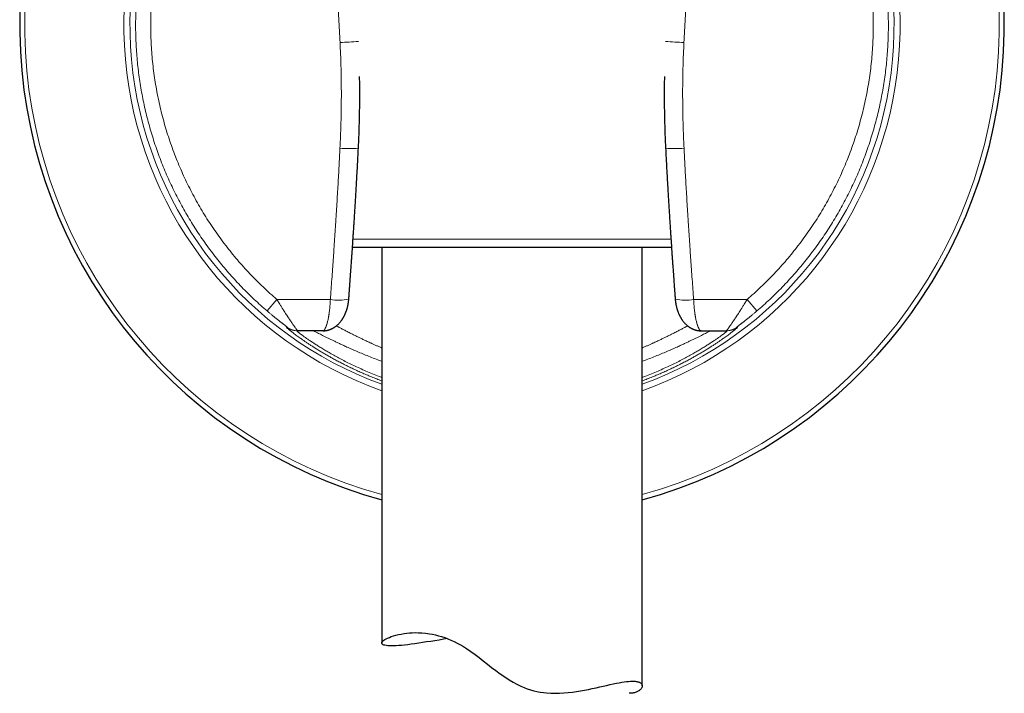
# Model space of a CAD drawing. Units: millimetres. Extents: x 8 to 849, y 12 to 809.
# Drawn here: x 452 to 509, y 550 to 588 of the extents above; entities that cross this region are included whole.
import ezdxf

# ---------------------------------------------------------------- set-up
doc = ezdxf.new("R2010")
doc.units = ezdxf.units.MM

msp = doc.modelspace()

# ---------------------------------------------------------------- linework, layer by layer
at = {"color": 7, "linetype": 'Continuous', "lineweight": 30}
for p, q in [((471.878, 581.024), (471.878, 581.024)), ((489.904, 575.317), (471.535, 575.317)), ((473.22, 575.317), (473.22, 552.528)), ((488.22, 550.063), (488.22, 575.317)), ((468.391, 570.511), (468.328, 570.511)), ((469.828, 570.511), (468.391, 570.511)), ((491.612, 570.511), (493.049, 570.511)), ((493.049, 570.511), (493.112, 570.511))]:
    msp.add_line(p, q, dxfattribs=at)
at = {"color": 252, "linetype": 'Continuous', "lineweight": 0}
for p, q in [((471.568, 575.795), (489.871, 575.795)), ((467.19, 572.314), (466.624, 571.653)), ((467.19, 572.314), (470.261, 572.314)), ((494.25, 572.314), (491.179, 572.314)), ((494.25, 572.314), (494.816, 571.653)), ((467.729, 570.71), (467.795, 570.708)), ((493.711, 570.71), (493.645, 570.708))]:
    msp.add_line(p, q, dxfattribs=at)
at = {"color": 7, "linetype": 'Continuous', "lineweight": 30, "flags": 128}
msp.add_lwpolyline([(477.01, 552.783), (476.77, 552.744), (476.522, 552.704), (476.281, 552.665), (476.047, 552.628), (475.805, 552.59), (475.572, 552.554), (475.347, 552.52), (475.132, 552.489), (474.921, 552.461), (474.719, 552.436), (474.53, 552.415), (474.351, 552.397), (474.195, 552.384), (474.049, 552.375), (473.915, 552.369), (473.791, 552.367), (473.677, 552.369), (473.574, 552.375), (473.485, 552.384), (473.408, 552.398), (473.347, 552.414), (473.298, 552.433), (473.261, 552.455), (473.236, 552.481), (473.222, 552.51), (473.221, 552.541), (473.232, 552.575), (473.256, 552.612), (473.292, 552.65), (473.341, 552.69), (473.401, 552.73), (473.473, 552.772), (473.559, 552.815), (473.658, 552.858), (473.769, 552.901), (473.892, 552.942), (474.028, 552.981), (474.176, 553.017), (474.336, 553.05), (474.507, 553.079), (474.657, 553.098), (474.815, 553.113), (474.98, 553.123), (475.152, 553.128), (475.331, 553.126), (475.535, 553.116), (475.746, 553.096), (475.964, 553.067), (476.136, 553.036), (476.312, 552.999), (476.489, 552.954), (476.669, 552.902), (476.846, 552.844), (477.024, 552.778), (477.202, 552.704), (477.381, 552.623), (477.564, 552.531), (477.747, 552.431), (477.928, 552.323), (478.108, 552.209), (478.35, 552.043), (478.59, 551.869), (478.828, 551.688), (479.066, 551.504), (479.304, 551.319), (479.548, 551.129), (479.795, 550.942), (480.046, 550.758), (480.301, 550.58), (480.563, 550.411), (480.781, 550.28), (481.005, 550.157), (481.234, 550.045), (481.414, 549.967), (481.597, 549.897), (481.783, 549.835), (481.97, 549.782), (482.154, 549.739), (482.339, 549.704), (482.524, 549.677), (482.708, 549.657), (482.961, 549.64), (483.212, 549.635), (483.459, 549.639), (483.709, 549.653), (483.954, 549.675), (484.194, 549.703), (484.429, 549.736), (484.666, 549.774), (484.896, 549.816), (485.121, 549.861), (485.339, 549.906), (485.557, 549.954), (485.768, 550.001), (485.972, 550.048), (486.169, 550.093), (486.363, 550.136), (486.549, 550.177), (486.727, 550.214), (486.895, 550.246), (487.041, 550.272), (487.178, 550.293), (487.308, 550.31), (487.432, 550.322), (487.547, 550.33), (487.653, 550.332), (487.653, 550.332)], dxfattribs=at)
at = {"color": 7, "linetype": 'Continuous', "lineweight": 30}
for start, end in [(115.9433, 254.6565), (285.3435, 64.0567)]:
    msp.add_arc((480.72, 588.111), 28.344, start, end, dxfattribs=at)
at = {"color": 252, "linetype": 'Continuous', "lineweight": 0}
for centre, radius, start, end in [((480.72, 588.111), 28.054, 116.2323, 254.4936), ((480.72, 588.111), 28.054, 285.5064, 63.7677), ((480.72, 588.111), 22.344, 123.7074, 250.3875), ((480.72, 588.111), 22.344, 289.6125, 56.2926), ((480.72, 588.111), 21.996, 124.3152, 250.0637), ((480.72, 588.111), 21.996, 289.9363, 55.6848), ((466.558, 678.052), 91.038, 272.68323, 273.35152), ((494.882, 678.052), 91.038, 266.64848, 267.31677), ((471.378, 586.58), 5.579, 264.2279, 275.1367), ((490.064, 586.507), 5.506, 264.7692, 275.824), ((470.734, 574.899), 2.628, 259.6361, 282.9701), ((490.706, 574.899), 2.628, 257.0299, 280.3639), ((468.328, 571.511), 1, 233.2514, 269.9997), ((468.391, 571.511), 1, 233.3923, 269.9997), ((493.049, 571.511), 1, 270.0003, 306.6077), ((493.112, 571.511), 1, 270.0003, 306.7486)]:
    msp.add_arc(centre, radius, start, end, dxfattribs=at)
for points, knots in [([(466.624, 571.653), (466.498, 571.763), (466.245, 571.982), (465.876, 572.321), (465.515, 572.669), (465.162, 573.025), (464.819, 573.387), (464.486, 573.754), (464.164, 574.127), (463.851, 574.507), (463.544, 574.896), (463.244, 575.295), (462.953, 575.703), (462.67, 576.117), (462.397, 576.538), (462.136, 576.962), (461.886, 577.39), (461.647, 577.821), (461.418, 578.257), (461.198, 578.701), (460.987, 579.153), (460.785, 579.612), (460.593, 580.075), (460.413, 580.543), (460.244, 581.012), (460.087, 581.482), (459.942, 581.953), (459.807, 582.427), (459.683, 582.906), (459.569, 583.392), (459.465, 583.882), (459.373, 584.375), (459.292, 584.87), (459.223, 585.364), (459.166, 585.856), (459.12, 586.347), (459.086, 586.838), (459.062, 587.333), (459.05, 587.831), (459.05, 588.333), (459.06, 588.834), (459.083, 589.335), (459.117, 589.833), (459.162, 590.326), (459.218, 590.815), (459.285, 591.303), (459.363, 591.793), (459.454, 592.283), (459.556, 592.774), (459.67, 593.262), (459.794, 593.748), (459.93, 594.228), (460.075, 594.702), (460.23, 595.169), (460.396, 595.633), (460.573, 596.096), (460.762, 596.557), (460.963, 597.017), (461.174, 597.472), (461.396, 597.921), (461.627, 598.363), (461.866, 598.797), (462.114, 599.223), (462.371, 599.643), (462.64, 600.059), (462.919, 600.472), (463.21, 600.881), (463.51, 601.282), (463.82, 601.677), (464.136, 602.062), (464.46, 602.438), (464.789, 602.804), (465.127, 603.162), (465.359, 603.395), (465.475, 603.511)], [0, 0, 0, 0, 0.014, 0.028, 0.042, 0.056, 0.07, 0.08375, 0.0975, 0.11125, 0.125, 0.139, 0.153, 0.167, 0.181, 0.195, 0.20875, 0.2225, 0.23625, 0.25, 0.264, 0.278, 0.292, 0.306, 0.32, 0.33375, 0.3475, 0.36125, 0.375, 0.389, 0.403, 0.417, 0.431, 0.445, 0.45875, 0.4725, 0.48625, 0.5, 0.514, 0.528, 0.542, 0.556, 0.57, 0.58375, 0.5975, 0.61125, 0.625, 0.639, 0.653, 0.667, 0.681, 0.695, 0.70875, 0.7225, 0.73625, 0.75, 0.764, 0.778, 0.792, 0.806, 0.82, 0.83375, 0.8475, 0.86125, 0.875, 0.889, 0.903, 0.917, 0.931, 0.945, 0.95875, 0.9725, 0.98625, 1, 1, 1, 1]), ([(494.816, 571.653), (494.942, 571.763), (495.195, 571.982), (495.564, 572.321), (495.925, 572.669), (496.278, 573.025), (496.621, 573.387), (496.954, 573.754), (497.276, 574.127), (497.589, 574.507), (497.896, 574.896), (498.196, 575.295), (498.487, 575.703), (498.77, 576.117), (499.042, 576.538), (499.304, 576.962), (499.554, 577.39), (499.793, 577.821), (500.022, 578.257), (500.242, 578.701), (500.453, 579.153), (500.655, 579.612), (500.847, 580.075), (501.027, 580.543), (501.196, 581.012), (501.353, 581.482), (501.498, 581.953), (501.633, 582.427), (501.757, 582.906), (501.871, 583.392), (501.975, 583.882), (502.067, 584.375), (502.148, 584.87), (502.217, 585.364), (502.274, 585.856), (502.319, 586.347), (502.354, 586.838), (502.378, 587.333), (502.39, 587.831), (502.39, 588.333), (502.379, 588.834), (502.357, 589.335), (502.323, 589.833), (502.278, 590.326), (502.222, 590.815), (502.155, 591.303), (502.076, 591.793), (501.986, 592.283), (501.884, 592.774), (501.77, 593.262), (501.646, 593.748), (501.51, 594.228), (501.365, 594.702), (501.21, 595.169), (501.044, 595.633), (500.867, 596.096), (500.678, 596.557), (500.477, 597.017), (500.266, 597.472), (500.044, 597.921), (499.813, 598.363), (499.574, 598.797), (499.326, 599.223), (499.069, 599.643), (498.8, 600.059), (498.521, 600.472), (498.23, 600.881), (497.93, 601.282), (497.62, 601.677), (497.304, 602.062), (496.98, 602.438), (496.65, 602.804), (496.313, 603.162), (496.081, 603.395), (495.965, 603.511)], [0, 0, 0, 0, 0.014, 0.028, 0.042, 0.056, 0.07, 0.08375, 0.0975, 0.11125, 0.125, 0.139, 0.153, 0.167, 0.181, 0.195, 0.20875, 0.2225, 0.23625, 0.25, 0.264, 0.278, 0.292, 0.306, 0.32, 0.33375, 0.3475, 0.36125, 0.375, 0.389, 0.403, 0.417, 0.431, 0.445, 0.45875, 0.4725, 0.48625, 0.5, 0.514, 0.528, 0.542, 0.556, 0.57, 0.58375, 0.5975, 0.61125, 0.625, 0.639, 0.653, 0.667, 0.681, 0.695, 0.70875, 0.7225, 0.73625, 0.75, 0.764, 0.778, 0.792, 0.806, 0.82, 0.83375, 0.8475, 0.86125, 0.875, 0.889, 0.903, 0.917, 0.931, 0.945, 0.95875, 0.9725, 0.98625, 1, 1, 1, 1]), ([(470.82, 587.114), (470.808, 587.344), (470.785, 587.806), (470.748, 588.497), (470.708, 589.189), (470.675, 589.754), (470.648, 590.191), (470.628, 590.5), (470.609, 590.809), (470.588, 591.12), (470.568, 591.432), (470.547, 591.741), (470.521, 592.121), (470.489, 592.573), (470.451, 593.105), (470.411, 593.643), (470.377, 594.088), (470.351, 594.436), (470.331, 594.687), (470.311, 594.94), (470.291, 595.194), (470.271, 595.442), (470.252, 595.682), (470.225, 596.01), (470.189, 596.436), (470.144, 596.967), (470.097, 597.51), (470.051, 598.042), (470.005, 598.562), (469.971, 598.942), (469.948, 599.194), (469.936, 599.315), (469.926, 599.432), (469.915, 599.55), (469.904, 599.668), (469.882, 599.91), (469.847, 600.278), (469.8, 600.778), (469.751, 601.289), (469.701, 601.81), (469.649, 602.343), (469.614, 602.702), (469.596, 602.883)], [0, 0, 0, 0, 0.043752, 0.087488, 0.131113, 0.175004, 0.194571, 0.214075, 0.233636, 0.25328, 0.273034, 0.292923, 0.31196, 0.345161, 0.378767, 0.412858, 0.447501, 0.463251, 0.47913, 0.495142, 0.511291, 0.527582, 0.542345, 0.55691, 0.589866, 0.623555, 0.657998, 0.693215, 0.724858, 0.757121, 0.765546, 0.772926, 0.780348, 0.787812, 0.795319, 0.802868, 0.833941, 0.865721, 0.898212, 0.931421, 0.965349, 1, 1, 1, 1]), ([(490.62, 587.114), (490.632, 587.344), (490.655, 587.806), (490.692, 588.497), (490.732, 589.189), (490.765, 589.754), (490.792, 590.191), (490.812, 590.5), (490.831, 590.809), (490.852, 591.12), (490.872, 591.432), (490.893, 591.741), (490.919, 592.121), (490.951, 592.573), (490.989, 593.105), (491.029, 593.643), (491.063, 594.088), (491.089, 594.436), (491.109, 594.687), (491.129, 594.94), (491.149, 595.194), (491.169, 595.442), (491.188, 595.682), (491.215, 596.01), (491.251, 596.436), (491.296, 596.967), (491.343, 597.51), (491.389, 598.042), (491.435, 598.562), (491.469, 598.942), (491.492, 599.194), (491.503, 599.315), (491.514, 599.432), (491.525, 599.55), (491.536, 599.668), (491.558, 599.91), (491.593, 600.278), (491.64, 600.778), (491.689, 601.289), (491.739, 601.81), (491.791, 602.343), (491.826, 602.702), (491.844, 602.883)], [0, 0, 0, 0, 0.043752, 0.087488, 0.131113, 0.175004, 0.194571, 0.214075, 0.233636, 0.25328, 0.273034, 0.292923, 0.31196, 0.345161, 0.378767, 0.412858, 0.447501, 0.463251, 0.47913, 0.495142, 0.511291, 0.527582, 0.542345, 0.55691, 0.589866, 0.623555, 0.657998, 0.693215, 0.724858, 0.757121, 0.765546, 0.772926, 0.780348, 0.787812, 0.795319, 0.802868, 0.833941, 0.865721, 0.898212, 0.931421, 0.965349, 1, 1, 1, 1]), ([(470.817, 581.03), (470.825, 581.198), (470.841, 581.531), (470.86, 582.029), (470.875, 582.518), (470.885, 583.002), (470.892, 583.48), (470.895, 583.96), (470.894, 584.502), (470.888, 585.109), (470.873, 585.777), (470.851, 586.445), (470.831, 586.891), (470.82, 587.114)], [0, 0, 0, 0, 0.0830826, 0.1647856, 0.2452605, 0.3246785, 0.4032309, 0.48113, 0.5609143, 0.6706442, 0.7802469, 0.8901946, 1, 1, 1, 1]), ([(490.623, 581.03), (490.615, 581.198), (490.599, 581.531), (490.58, 582.029), (490.565, 582.518), (490.555, 583.002), (490.548, 583.48), (490.545, 583.96), (490.545, 584.502), (490.552, 585.109), (490.567, 585.777), (490.589, 586.445), (490.609, 586.891), (490.62, 587.114)], [0, 0, 0, 0, 0.083083, 0.164786, 0.245261, 0.324678, 0.403231, 0.48113, 0.560914, 0.670644, 0.780247, 0.890195, 1, 1, 1, 1]), ([(470.261, 572.314), (470.276, 572.511), (470.305, 572.901), (470.347, 573.481), (470.387, 574.047), (470.426, 574.6), (470.461, 575.093), (470.49, 575.529), (470.516, 575.91), (470.535, 576.198), (470.548, 576.395), (470.555, 576.503), (470.562, 576.614), (470.57, 576.732), (470.578, 576.856), (470.586, 576.983), (470.594, 577.111), (470.611, 577.388), (470.637, 577.812), (470.671, 578.378), (470.703, 578.932), (470.734, 579.473), (470.763, 580.002), (470.791, 580.52), (470.808, 580.861), (470.817, 581.03)], [0, 0, 0, 0, 0.068142, 0.134746, 0.199816, 0.263358, 0.325379, 0.3699, 0.413614, 0.456526, 0.469017, 0.48144, 0.493794, 0.507151, 0.521874, 0.536526, 0.551108, 0.565618, 0.632, 0.696883, 0.760296, 0.82227, 0.882845, 0.94207, 1, 1, 1, 1]), ([(491.179, 572.314), (491.164, 572.511), (491.135, 572.901), (491.093, 573.481), (491.053, 574.047), (491.014, 574.6), (490.979, 575.093), (490.95, 575.529), (490.924, 575.91), (490.905, 576.198), (490.892, 576.395), (490.885, 576.503), (490.878, 576.614), (490.87, 576.732), (490.862, 576.856), (490.854, 576.983), (490.846, 577.111), (490.829, 577.388), (490.803, 577.812), (490.769, 578.378), (490.737, 578.932), (490.706, 579.473), (490.677, 580.002), (490.649, 580.52), (490.632, 580.861), (490.623, 581.03)], [0, 0, 0, 0, 0.068142, 0.134746, 0.199816, 0.263358, 0.325379, 0.3699, 0.413614, 0.456526, 0.469017, 0.48144, 0.493794, 0.507151, 0.521874, 0.536526, 0.551108, 0.565618, 0.632, 0.696883, 0.760296, 0.82227, 0.882845, 0.94207, 1, 1, 1, 1]), ([(467.19, 572.314), (467.212, 572.277), (467.254, 572.206), (467.315, 572.104), (467.372, 572.009), (467.424, 571.926), (467.469, 571.853), (467.5, 571.803), (467.52, 571.772), (467.529, 571.756), (467.539, 571.742), (467.548, 571.727), (467.557, 571.713), (467.589, 571.662), (467.644, 571.576), (467.718, 571.46), (467.772, 571.377), (467.808, 571.323), (467.827, 571.294), (467.846, 571.265), (467.864, 571.238), (467.882, 571.211), (467.899, 571.185), (467.916, 571.16), (467.949, 571.111), (467.997, 571.041), (468.056, 570.956), (468.1, 570.892), (468.131, 570.847), (468.152, 570.818), (468.172, 570.79), (468.191, 570.764), (468.209, 570.739), (468.226, 570.716), (468.252, 570.68), (468.285, 570.636), (468.32, 570.59), (468.348, 570.555), (468.369, 570.53), (468.385, 570.514), (468.389, 570.512), (468.391, 570.511)], [0, 0, 0, 0, 0.040482, 0.078344, 0.113584, 0.146203, 0.172741, 0.19725, 0.203334, 0.209279, 0.215085, 0.220752, 0.226279, 0.231668, 0.281242, 0.328607, 0.373772, 0.386664, 0.399366, 0.411879, 0.424203, 0.436338, 0.448286, 0.460045, 0.471618, 0.517327, 0.561688, 0.604736, 0.622794, 0.640621, 0.658219, 0.675593, 0.692744, 0.709677, 0.726395, 0.773392, 0.819701, 0.865417, 0.910638, 0.955465, 1, 1, 1, 1]), ([(469.844, 570.513), (469.844, 570.513), (469.848, 570.514), (469.855, 570.516), (469.866, 570.521), (469.879, 570.53), (469.894, 570.543), (469.906, 570.556), (469.915, 570.567), (469.921, 570.574), (469.927, 570.582), (469.933, 570.591), (469.939, 570.6), (469.945, 570.61), (469.951, 570.621), (469.963, 570.642), (469.98, 570.676), (470.001, 570.724), (470.021, 570.775), (470.039, 570.826), (470.056, 570.875), (470.067, 570.912), (470.074, 570.936), (470.077, 570.948), (470.08, 570.961), (470.084, 570.973), (470.087, 570.985), (470.098, 571.025), (470.115, 571.096), (470.139, 571.203), (470.156, 571.291), (470.167, 571.358), (470.175, 571.402), (470.182, 571.446), (470.189, 571.49), (470.195, 571.535), (470.206, 571.611), (470.219, 571.721), (470.234, 571.867), (470.246, 572.015), (470.255, 572.164), (470.259, 572.264), (470.261, 572.314)], [0, 0, 0, 0, 0.001607, 0.019382, 0.040835, 0.065849, 0.09451, 0.126818, 0.137033, 0.147566, 0.158415, 0.169581, 0.181064, 0.192864, 0.20498, 0.217413, 0.259836, 0.300064, 0.338098, 0.373937, 0.403661, 0.431686, 0.438746, 0.445689, 0.452515, 0.459225, 0.465819, 0.472295, 0.524868, 0.575717, 0.624849, 0.643686, 0.662259, 0.68057, 0.698619, 0.716405, 0.733931, 0.78884, 0.842877, 0.896066, 0.948432, 1, 1, 1, 1]), ([(491.596, 570.513), (491.596, 570.513), (491.592, 570.514), (491.585, 570.516), (491.574, 570.521), (491.561, 570.53), (491.546, 570.543), (491.534, 570.556), (491.525, 570.567), (491.519, 570.574), (491.513, 570.582), (491.507, 570.591), (491.501, 570.6), (491.495, 570.61), (491.489, 570.621), (491.477, 570.642), (491.46, 570.676), (491.439, 570.724), (491.418, 570.775), (491.4, 570.826), (491.384, 570.875), (491.373, 570.912), (491.366, 570.936), (491.363, 570.948), (491.359, 570.961), (491.356, 570.973), (491.353, 570.985), (491.342, 571.025), (491.325, 571.096), (491.301, 571.203), (491.284, 571.291), (491.273, 571.358), (491.265, 571.402), (491.258, 571.446), (491.251, 571.49), (491.245, 571.535), (491.234, 571.611), (491.221, 571.721), (491.206, 571.867), (491.194, 572.015), (491.185, 572.164), (491.181, 572.264), (491.179, 572.314)], [0, 0, 0, 0, 0.001607, 0.019382, 0.040835, 0.065849, 0.09451, 0.126818, 0.137033, 0.147566, 0.158415, 0.169581, 0.181064, 0.192864, 0.20498, 0.217413, 0.259836, 0.300064, 0.338098, 0.373937, 0.403661, 0.431686, 0.438746, 0.445689, 0.452515, 0.459225, 0.465819, 0.472295, 0.524868, 0.575717, 0.624849, 0.643686, 0.662259, 0.68057, 0.698619, 0.716405, 0.733931, 0.78884, 0.842877, 0.896066, 0.948432, 1, 1, 1, 1]), ([(494.25, 572.314), (494.228, 572.277), (494.186, 572.206), (494.125, 572.104), (494.067, 572.009), (494.016, 571.926), (493.971, 571.853), (493.94, 571.803), (493.92, 571.772), (493.911, 571.756), (493.901, 571.742), (493.892, 571.727), (493.883, 571.713), (493.851, 571.662), (493.796, 571.576), (493.722, 571.46), (493.668, 571.377), (493.632, 571.323), (493.613, 571.294), (493.594, 571.265), (493.576, 571.238), (493.558, 571.211), (493.54, 571.185), (493.523, 571.16), (493.491, 571.111), (493.443, 571.041), (493.384, 570.956), (493.34, 570.892), (493.309, 570.847), (493.288, 570.818), (493.268, 570.79), (493.249, 570.764), (493.231, 570.739), (493.214, 570.716), (493.188, 570.68), (493.155, 570.636), (493.12, 570.59), (493.092, 570.555), (493.071, 570.53), (493.055, 570.514), (493.051, 570.512), (493.049, 570.511)], [0, 0, 0, 0, 0.040482, 0.078344, 0.113584, 0.146203, 0.172741, 0.19725, 0.203334, 0.209279, 0.215085, 0.220752, 0.226279, 0.231668, 0.281242, 0.328607, 0.373772, 0.386664, 0.399366, 0.411879, 0.424203, 0.436338, 0.448286, 0.460045, 0.471618, 0.517327, 0.561688, 0.604736, 0.622794, 0.640621, 0.658219, 0.675593, 0.692744, 0.709677, 0.726395, 0.773392, 0.819701, 0.865417, 0.910638, 0.955465, 1, 1, 1, 1]), ([(467.795, 570.708), (467.795, 570.709), (467.794, 570.71), (467.784, 570.718), (467.768, 570.73), (467.749, 570.745), (467.728, 570.762), (467.703, 570.781), (467.666, 570.81), (467.614, 570.85), (467.559, 570.892), (467.514, 570.927), (467.481, 570.952), (467.448, 570.979), (467.412, 571.006), (467.366, 571.043), (467.308, 571.089), (467.237, 571.145), (467.164, 571.204), (467.087, 571.266), (466.993, 571.343), (466.882, 571.435), (466.753, 571.543), (466.667, 571.616), (466.624, 571.653)], [0, 0, 0, 0, 0.0374665, 0.074641, 0.1121079, 0.140752, 0.17011, 0.2003935, 0.2317955, 0.2888897, 0.34867, 0.3735097, 0.3989374, 0.4249917, 0.4517085, 0.4791213, 0.5284902, 0.5789347, 0.6306045, 0.683639, 0.738167, 0.8243363, 0.9114768, 1, 1, 1, 1]), ([(493.645, 570.708), (493.645, 570.709), (493.646, 570.71), (493.656, 570.718), (493.672, 570.73), (493.691, 570.745), (493.712, 570.762), (493.737, 570.781), (493.774, 570.81), (493.826, 570.85), (493.881, 570.892), (493.926, 570.927), (493.958, 570.952), (493.992, 570.979), (494.027, 571.006), (494.074, 571.043), (494.132, 571.089), (494.203, 571.145), (494.276, 571.204), (494.353, 571.266), (494.447, 571.343), (494.558, 571.435), (494.687, 571.543), (494.773, 571.616), (494.816, 571.653)], [0, 0, 0, 0, 0.037466, 0.074641, 0.112108, 0.140752, 0.17011, 0.200394, 0.231796, 0.28889, 0.34867, 0.37351, 0.398937, 0.424992, 0.451709, 0.479121, 0.52849, 0.578935, 0.630605, 0.683639, 0.738167, 0.824336, 0.911477, 1, 1, 1, 1]), ([(473.22, 567.63), (473.124, 567.666), (472.925, 567.741), (472.632, 567.858), (472.339, 567.979), (472.055, 568.102), (471.779, 568.226), (471.512, 568.35), (471.252, 568.476), (471, 568.602), (470.756, 568.728), (470.522, 568.853), (470.297, 568.977), (470.081, 569.099), (469.875, 569.219), (469.678, 569.337), (469.49, 569.451), (469.312, 569.563), (469.143, 569.671), (468.984, 569.775), (468.835, 569.875), (468.695, 569.971), (468.564, 570.062), (468.443, 570.148), (468.331, 570.229), (468.229, 570.304), (468.136, 570.373), (468.053, 570.436), (467.979, 570.494), (467.911, 570.547), (467.851, 570.595), (467.801, 570.637), (467.764, 570.67), (467.739, 570.693), (467.726, 570.707), (467.728, 570.709), (467.729, 570.71)], [0, 0, 0, 0, 0.026733, 0.055573, 0.08429, 0.112905, 0.141445, 0.169933, 0.198393, 0.227204, 0.255918, 0.284562, 0.313164, 0.341749, 0.370346, 0.39898, 0.42759, 0.45614, 0.484656, 0.513165, 0.541697, 0.570277, 0.598934, 0.627636, 0.65629, 0.684924, 0.713566, 0.742243, 0.770982, 0.79981, 0.833196, 0.866518, 0.899817, 0.933135, 0.966516, 1, 1, 1, 1]), ([(468.328, 570.511), (468.327, 570.51), (468.325, 570.508), (468.344, 570.488), (468.379, 570.458), (468.432, 570.415), (468.503, 570.36), (468.591, 570.294), (468.698, 570.215), (468.822, 570.127), (468.963, 570.028), (469.122, 569.92), (469.3, 569.802), (469.495, 569.676), (469.708, 569.542), (469.937, 569.403), (470.185, 569.258), (470.451, 569.106), (470.736, 568.951), (471.037, 568.793), (471.354, 568.633), (471.687, 568.473), (472.037, 568.312), (472.403, 568.153), (472.784, 567.996), (473.057, 567.888), (473.206, 567.833), (473.22, 567.828)], [0, 0, 0, 0, 0.0417926, 0.0834165, 0.1249205, 0.1663536, 0.2077653, 0.2498985, 0.2917309, 0.3333165, 0.3747101, 0.4159675, 0.4578822, 0.4994619, 0.5407686, 0.5818656, 0.6228171, 0.6646615, 0.7062333, 0.7476039, 0.7888455, 0.8300312, 0.8716067, 0.9130462, 0.9544258, 0.9958215, 1, 1, 1, 1]), ([(473.22, 568.756), (473.172, 568.774), (473.001, 568.836), (472.719, 568.946), (472.375, 569.082), (472.044, 569.218), (471.729, 569.352), (471.43, 569.483), (471.168, 569.6), (470.939, 569.704), (470.74, 569.796), (470.554, 569.884), (470.379, 569.967), (470.208, 570.05), (470.042, 570.131), (469.885, 570.208), (469.746, 570.278), (469.626, 570.339), (469.522, 570.391), (469.437, 570.434), (469.371, 570.469), (469.323, 570.493), (469.294, 570.508), (469.29, 570.51), (469.288, 570.511)], [0, 0, 0, 0, 0.019897, 0.070811, 0.122805, 0.174648, 0.226421, 0.278205, 0.330239, 0.371074, 0.411735, 0.452263, 0.492704, 0.5331, 0.580279, 0.627157, 0.673806, 0.720301, 0.766718, 0.813602, 0.860291, 0.906866, 0.953408, 1, 1, 1, 1]), ([(470.609, 570.794), (470.611, 570.793), (470.63, 570.783), (470.665, 570.764), (470.716, 570.736), (470.769, 570.708), (470.86, 570.66), (470.995, 570.588), (471.187, 570.488), (471.356, 570.402), (471.492, 570.333), (471.586, 570.286), (471.685, 570.237), (471.782, 570.189), (471.873, 570.144), (471.987, 570.089), (472.136, 570.017), (472.333, 569.923), (472.499, 569.847), (472.622, 569.791), (472.695, 569.758), (472.771, 569.724), (472.848, 569.69), (472.928, 569.654), (473.011, 569.618), (473.097, 569.581), (473.166, 569.551), (473.208, 569.534), (473.22, 569.529)], [0, 0, 0, 0, 0.003991, 0.03247, 0.061111, 0.089916, 0.118884, 0.203569, 0.291607, 0.383018, 0.419859, 0.457224, 0.495114, 0.533531, 0.567129, 0.595647, 0.656904, 0.723796, 0.796326, 0.818773, 0.84171, 0.865138, 0.889055, 0.913463, 0.938361, 0.963749, 0.989628, 1, 1, 1, 1]), ([(490.831, 570.794), (490.828, 570.793), (490.81, 570.783), (490.775, 570.764), (490.724, 570.736), (490.671, 570.708), (490.58, 570.66), (490.445, 570.588), (490.253, 570.488), (490.084, 570.402), (489.948, 570.333), (489.854, 570.286), (489.755, 570.237), (489.658, 570.189), (489.567, 570.144), (489.453, 570.089), (489.304, 570.017), (489.106, 569.923), (488.941, 569.847), (488.818, 569.791), (488.745, 569.758), (488.669, 569.724), (488.592, 569.69), (488.512, 569.654), (488.429, 569.618), (488.343, 569.581), (488.274, 569.551), (488.232, 569.534), (488.22, 569.529)], [0, 0, 0, 0, 0.003917, 0.032398, 0.061041, 0.089848, 0.118818, 0.203509, 0.291554, 0.382972, 0.419816, 0.457183, 0.495077, 0.533497, 0.567097, 0.595617, 0.656879, 0.723776, 0.796311, 0.81876, 0.841699, 0.865128, 0.889047, 0.913456, 0.938356, 0.963746, 0.989627, 1, 1, 1, 1]), ([(488.22, 567.63), (488.316, 567.666), (488.515, 567.741), (488.808, 567.858), (489.101, 567.979), (489.385, 568.102), (489.661, 568.226), (489.928, 568.35), (490.188, 568.476), (490.44, 568.602), (490.684, 568.728), (490.918, 568.853), (491.143, 568.977), (491.358, 569.099), (491.565, 569.219), (491.762, 569.337), (491.95, 569.451), (492.128, 569.563), (492.297, 569.671), (492.456, 569.775), (492.605, 569.875), (492.745, 569.971), (492.876, 570.062), (492.997, 570.148), (493.109, 570.229), (493.211, 570.304), (493.304, 570.373), (493.387, 570.436), (493.461, 570.494), (493.529, 570.547), (493.589, 570.595), (493.639, 570.637), (493.676, 570.67), (493.701, 570.693), (493.714, 570.707), (493.712, 570.709), (493.711, 570.71)], [0, 0, 0, 0, 0.026733, 0.055573, 0.08429, 0.112905, 0.141445, 0.169933, 0.198393, 0.227204, 0.255918, 0.284562, 0.313164, 0.341749, 0.370346, 0.39898, 0.42759, 0.45614, 0.484656, 0.513165, 0.541697, 0.570277, 0.598934, 0.627636, 0.65629, 0.684924, 0.713566, 0.742243, 0.770982, 0.79981, 0.833196, 0.866518, 0.899817, 0.933135, 0.966516, 1, 1, 1, 1]), ([(493.112, 570.511), (493.113, 570.51), (493.115, 570.508), (493.096, 570.488), (493.061, 570.458), (493.008, 570.415), (492.937, 570.36), (492.849, 570.294), (492.742, 570.215), (492.618, 570.127), (492.477, 570.028), (492.318, 569.92), (492.14, 569.802), (491.945, 569.676), (491.732, 569.542), (491.503, 569.403), (491.255, 569.258), (490.989, 569.106), (490.704, 568.951), (490.403, 568.793), (490.086, 568.633), (489.753, 568.473), (489.403, 568.312), (489.037, 568.153), (488.656, 567.996), (488.383, 567.888), (488.234, 567.833), (488.22, 567.828)], [0, 0, 0, 0, 0.041793, 0.083417, 0.12492, 0.166354, 0.207765, 0.249898, 0.291731, 0.333316, 0.37471, 0.415968, 0.457882, 0.499462, 0.540769, 0.581866, 0.622817, 0.664662, 0.706233, 0.747604, 0.788845, 0.830031, 0.871607, 0.913046, 0.954426, 0.995822, 1, 1, 1, 1]), ([(488.22, 568.756), (488.268, 568.774), (488.439, 568.836), (488.721, 568.946), (489.065, 569.082), (489.396, 569.218), (489.711, 569.352), (490.01, 569.483), (490.272, 569.6), (490.501, 569.704), (490.7, 569.796), (490.886, 569.884), (491.061, 569.967), (491.232, 570.05), (491.398, 570.131), (491.555, 570.208), (491.693, 570.278), (491.814, 570.339), (491.917, 570.391), (492.003, 570.434), (492.069, 570.469), (492.117, 570.493), (492.146, 570.508), (492.15, 570.51), (492.152, 570.511)], [0, 0, 0, 0, 0.019897, 0.070811, 0.122805, 0.174648, 0.226421, 0.278205, 0.330239, 0.371074, 0.411735, 0.452263, 0.492704, 0.5331, 0.580279, 0.627157, 0.673806, 0.720301, 0.766718, 0.813602, 0.860291, 0.906866, 0.953408, 1, 1, 1, 1])]:
    msp.add_open_spline(points, degree=3, knots=knots, dxfattribs=at)
for points in [[(466.087, 602.893), (465.961, 602.766), (465.708, 602.512), (465.342, 602.119), (464.985, 601.717), (464.639, 601.306), (464.303, 600.887), (463.979, 600.458), (463.666, 600.022), (463.364, 599.578), (463.073, 599.125), (462.795, 598.666), (462.528, 598.2), (462.274, 597.726), (462.031, 597.247), (461.802, 596.761), (461.585, 596.27), (461.38, 595.773), (461.189, 595.271), (461.011, 594.764), (460.845, 594.253), (460.693, 593.737), (460.555, 593.218), (460.43, 592.696), (460.318, 592.17), (460.22, 591.642), (460.136, 591.112), (460.065, 590.579), (460.008, 590.045), (459.965, 589.509), (459.936, 588.973), (459.921, 588.436), (459.919, 587.898), (459.932, 587.361), (459.958, 586.825), (459.998, 586.289), (460.052, 585.754), (460.12, 585.221), (460.201, 584.69), (460.296, 584.162), (460.405, 583.635), (460.528, 583.112), (460.663, 582.593), (460.813, 582.076), (460.975, 581.564), (461.151, 581.057), (461.339, 580.554), (461.541, 580.056), (461.756, 579.563), (461.983, 579.076), (462.222, 578.595), (462.474, 578.121), (462.738, 577.653), (463.014, 577.192), (463.302, 576.738), (463.602, 576.292), (463.913, 575.854), (464.235, 575.424), (464.568, 575.003), (464.912, 574.59), (465.266, 574.186), (465.631, 573.792), (466.006, 573.407), (466.391, 573.032), (466.784, 572.666), (467.055, 572.431), (467.19, 572.314)], [(495.353, 602.893), (495.479, 602.766), (495.732, 602.512), (496.098, 602.119), (496.455, 601.717), (496.801, 601.306), (497.137, 600.887), (497.461, 600.458), (497.774, 600.022), (498.076, 599.578), (498.367, 599.125), (498.645, 598.666), (498.912, 598.2), (499.166, 597.726), (499.408, 597.247), (499.638, 596.761), (499.855, 596.27), (500.06, 595.773), (500.251, 595.271), (500.429, 594.764), (500.595, 594.253), (500.747, 593.737), (500.885, 593.218), (501.01, 592.696), (501.122, 592.17), (501.22, 591.642), (501.304, 591.112), (501.375, 590.579), (501.432, 590.045), (501.475, 589.509), (501.504, 588.973), (501.519, 588.436), (501.521, 587.898), (501.508, 587.361), (501.482, 586.825), (501.442, 586.289), (501.388, 585.754), (501.32, 585.221), (501.239, 584.69), (501.144, 584.162), (501.035, 583.635), (500.912, 583.112), (500.777, 582.593), (500.627, 582.076), (500.465, 581.564), (500.289, 581.057), (500.1, 580.554), (499.899, 580.056), (499.684, 579.563), (499.457, 579.076), (499.218, 578.595), (498.966, 578.121), (498.702, 577.653), (498.426, 577.192), (498.138, 576.738), (497.838, 576.292), (497.527, 575.854), (497.205, 575.424), (496.872, 575.003), (496.528, 574.59), (496.174, 574.186), (495.809, 573.792), (495.434, 573.407), (495.049, 573.032), (494.656, 572.666), (494.385, 572.431), (494.25, 572.314)]]:
    msp.add_open_spline(points, degree=3, dxfattribs=at)
at = {"color": 7, "linetype": 'Continuous', "lineweight": 30}
for points, knots in [([(471.878, 581.024), (471.891, 581.317), (471.918, 581.903), (471.943, 582.782), (471.956, 583.66), (471.958, 584.448), (471.95, 584.944), (471.947, 585.147)], [0, 0, 0, 0, 0.213654, 0.42679, 0.639573, 0.852164, 1, 1, 1, 1]), ([(489.493, 585.147), (489.49, 584.944), (489.482, 584.448), (489.484, 583.66), (489.497, 582.782), (489.522, 581.903), (489.549, 581.317), (489.562, 581.024)], [0, 0, 0, 0, 0.147836, 0.360427, 0.57321, 0.786346, 1, 1, 1, 1]), ([(471.324, 572.338), (471.326, 572.362), (471.329, 572.407), (471.334, 572.467), (471.337, 572.515), (471.34, 572.551), (471.342, 572.578), (471.343, 572.601), (471.346, 572.639), (471.351, 572.697), (471.356, 572.775), (471.363, 572.858), (471.369, 572.947), (471.376, 573.045), (471.39, 573.237), (471.411, 573.516), (471.436, 573.874), (471.461, 574.217), (471.479, 574.474), (471.491, 574.651), (471.498, 574.754), (471.506, 574.863), (471.514, 574.98), (471.524, 575.121), (471.535, 575.287), (471.548, 575.482), (471.562, 575.691), (471.577, 575.914), (471.593, 576.152), (471.609, 576.398), (471.626, 576.653), (471.643, 576.916), (471.66, 577.192), (471.678, 577.48), (471.697, 577.781), (471.716, 578.094), (471.735, 578.42), (471.755, 578.759), (471.775, 579.111), (471.795, 579.473), (471.816, 579.845), (471.836, 580.227), (471.857, 580.621), (471.871, 580.888), (471.878, 581.024)], [0, 0, 0, 0, 0.008407, 0.015386, 0.020936, 0.025058, 0.027812, 0.03031, 0.032967, 0.041092, 0.05042, 0.059763, 0.070065, 0.081324, 0.09347, 0.136538, 0.17786, 0.217438, 0.255273, 0.266805, 0.278493, 0.291055, 0.304515, 0.318873, 0.339678, 0.362118, 0.386192, 0.411901, 0.439243, 0.468218, 0.497033, 0.527298, 0.559013, 0.592178, 0.626793, 0.662856, 0.700367, 0.739326, 0.779732, 0.821584, 0.864097, 0.908005, 0.953306, 1, 1, 1, 1]), ([(489.562, 581.024), (489.57, 580.877), (489.584, 580.59), (489.607, 580.166), (489.629, 579.755), (489.651, 579.36), (489.672, 578.978), (489.693, 578.617), (489.713, 578.277), (489.733, 577.956), (489.752, 577.648), (489.77, 577.353), (489.788, 577.07), (489.805, 576.8), (489.821, 576.543), (489.837, 576.298), (489.853, 576.066), (489.867, 575.847), (489.881, 575.643), (489.894, 575.452), (489.906, 575.273), (489.917, 575.11), (489.927, 574.962), (489.936, 574.829), (489.945, 574.705), (489.953, 574.587), (489.961, 574.47), (489.97, 574.351), (489.983, 574.157), (490.003, 573.883), (490.023, 573.609), (490.037, 573.407), (490.046, 573.283), (490.055, 573.158), (490.064, 573.036), (490.073, 572.922), (490.08, 572.823), (490.086, 572.738), (490.092, 572.667), (490.095, 572.616), (490.098, 572.583), (490.099, 572.561), (490.101, 572.534), (490.104, 572.498), (490.107, 572.453), (490.112, 572.399), (490.114, 572.359), (490.116, 572.338)], [0, 0, 0, 0, 0.050365, 0.099104, 0.146219, 0.191707, 0.235568, 0.277802, 0.316131, 0.353012, 0.388445, 0.422429, 0.454963, 0.486048, 0.515682, 0.543865, 0.570597, 0.595877, 0.619292, 0.641306, 0.661917, 0.681127, 0.697658, 0.712986, 0.727113, 0.740418, 0.753901, 0.767614, 0.781557, 0.82109, 0.862367, 0.876513, 0.890854, 0.905389, 0.919819, 0.933002, 0.944829, 0.954113, 0.962346, 0.969527, 0.971708, 0.973893, 0.976971, 0.981121, 0.986342, 0.992635, 1, 1, 1, 1]), ([(469.844, 570.513), (469.866, 570.513), (469.908, 570.514), (469.964, 570.519), (470.009, 570.525), (470.044, 570.531), (470.079, 570.538), (470.115, 570.546), (470.151, 570.556), (470.188, 570.567), (470.229, 570.58), (470.269, 570.595), (470.305, 570.61), (470.333, 570.622), (470.356, 570.633), (470.378, 570.645), (470.408, 570.66), (470.446, 570.681), (470.487, 570.706), (470.527, 570.732), (470.562, 570.757), (470.595, 570.782), (470.628, 570.809), (470.661, 570.837), (470.693, 570.866), (470.73, 570.901), (470.771, 570.943), (470.813, 570.99), (470.851, 571.036), (470.88, 571.074), (470.902, 571.104), (470.918, 571.127), (470.936, 571.153), (470.957, 571.184), (470.978, 571.217), (470.998, 571.249), (471.013, 571.275), (471.024, 571.296), (471.036, 571.317), (471.05, 571.343), (471.069, 571.38), (471.091, 571.425), (471.113, 571.474), (471.133, 571.522), (471.153, 571.57), (471.171, 571.617), (471.187, 571.663), (471.202, 571.708), (471.217, 571.757), (471.233, 571.809), (471.247, 571.864), (471.26, 571.918), (471.271, 571.966), (471.279, 572.006), (471.286, 572.042), (471.292, 572.079), (471.299, 572.119), (471.305, 572.162), (471.312, 572.212), (471.318, 572.271), (471.322, 572.315), (471.324, 572.338)], [0, 0, 0, 0, 0.0243125, 0.0447605, 0.0610224, 0.073083, 0.0835513, 0.0993603, 0.1137127, 0.1299542, 0.1459546, 0.1636652, 0.1791075, 0.1913776, 0.1989708, 0.2086718, 0.2219891, 0.2389555, 0.2609464, 0.2789647, 0.2957445, 0.3125242, 0.32966, 0.3471849, 0.3648496, 0.382566, 0.4101444, 0.4360306, 0.4598372, 0.4832858, 0.4943694, 0.5054797, 0.5182193, 0.5333133, 0.5507452, 0.5669028, 0.578447, 0.5866425, 0.5957649, 0.6074101, 0.6215117, 0.645891, 0.6665341, 0.6861147, 0.7061876, 0.7269023, 0.7443153, 0.7626596, 0.7819793, 0.8024363, 0.8241576, 0.8457846, 0.864568, 0.8785987, 0.8914129, 0.9050986, 0.9197121, 0.9352423, 0.9530493, 0.9746589, 1, 1, 1, 1]), ([(490.116, 572.338), (490.118, 572.315), (490.122, 572.271), (490.128, 572.212), (490.135, 572.162), (490.141, 572.119), (490.147, 572.079), (490.154, 572.042), (490.161, 572.006), (490.17, 571.963), (490.182, 571.909), (490.197, 571.846), (490.215, 571.783), (490.232, 571.725), (490.25, 571.67), (490.27, 571.616), (490.291, 571.56), (490.314, 571.504), (490.335, 571.455), (490.355, 571.412), (490.374, 571.374), (490.393, 571.338), (490.409, 571.308), (490.424, 571.281), (490.443, 571.249), (490.466, 571.211), (490.491, 571.172), (490.514, 571.137), (490.535, 571.108), (490.562, 571.071), (490.599, 571.023), (490.65, 570.964), (490.707, 570.904), (490.758, 570.856), (490.799, 570.82), (490.829, 570.795), (490.858, 570.772), (490.889, 570.75), (490.92, 570.728), (490.956, 570.704), (490.995, 570.68), (491.032, 570.66), (491.062, 570.644), (491.086, 570.633), (491.107, 570.623), (491.133, 570.611), (491.168, 570.596), (491.209, 570.581), (491.251, 570.567), (491.289, 570.556), (491.325, 570.546), (491.361, 570.538), (491.396, 570.531), (491.431, 570.525), (491.476, 570.519), (491.532, 570.514), (491.574, 570.513), (491.596, 570.513)], [0, 0, 0, 0, 0.025341, 0.046951, 0.064758, 0.080288, 0.094902, 0.108588, 0.121402, 0.135433, 0.157631, 0.183225, 0.20795, 0.23101, 0.252695, 0.273098, 0.29763, 0.321298, 0.344657, 0.36017, 0.377537, 0.394936, 0.408515, 0.418882, 0.432913, 0.452727, 0.472887, 0.489642, 0.50339, 0.516715, 0.546601, 0.577755, 0.612393, 0.647776, 0.663574, 0.679135, 0.694341, 0.709385, 0.724463, 0.741109, 0.761043, 0.778284, 0.791743, 0.801454, 0.809236, 0.818943, 0.834728, 0.853228, 0.870045, 0.886286, 0.900639, 0.916448, 0.926916, 0.938977, 0.955239, 0.975687, 1, 1, 1, 1]), ([(469.828, 570.511), (469.829, 570.511), (469.83, 570.511), (469.833, 570.511), (469.838, 570.512), (469.842, 570.513), (469.844, 570.513)], [0, 0, 0, 0, 0.10508, 0.262793, 0.598049, 1, 1, 1, 1]), ([(491.612, 570.511), (491.611, 570.511), (491.61, 570.511), (491.607, 570.511), (491.602, 570.512), (491.598, 570.513), (491.596, 570.513)], [0, 0, 0, 0, 0.10508, 0.262793, 0.598049, 1, 1, 1, 1]), ([(487.653, 550.332), (487.69, 550.331), (487.764, 550.33), (487.861, 550.32), (487.947, 550.305), (488.022, 550.284), (488.086, 550.256), (488.138, 550.223), (488.177, 550.185), (488.204, 550.143), (488.219, 550.098), (488.221, 550.051), (488.213, 550.002), (488.192, 549.952), (488.16, 549.901), (488.115, 549.851), (488.058, 549.802), (487.99, 549.757), (487.911, 549.718), (487.822, 549.684), (487.729, 549.659), (487.636, 549.644), (487.554, 549.636), (487.498, 549.636), (487.475, 549.635)], [0, 0, 0, 0, 0.047041, 0.09413, 0.14122, 0.188263, 0.236825, 0.285434, 0.334045, 0.382612, 0.429604, 0.476634, 0.523665, 0.57066, 0.61884, 0.66706, 0.715276, 0.763453, 0.810097, 0.856762, 0.903401, 0.93914, 0.974911, 1, 1, 1, 1])]:
    msp.add_open_spline(points, degree=3, knots=knots, dxfattribs=at)

doc.saveas('drawing.dxf')
